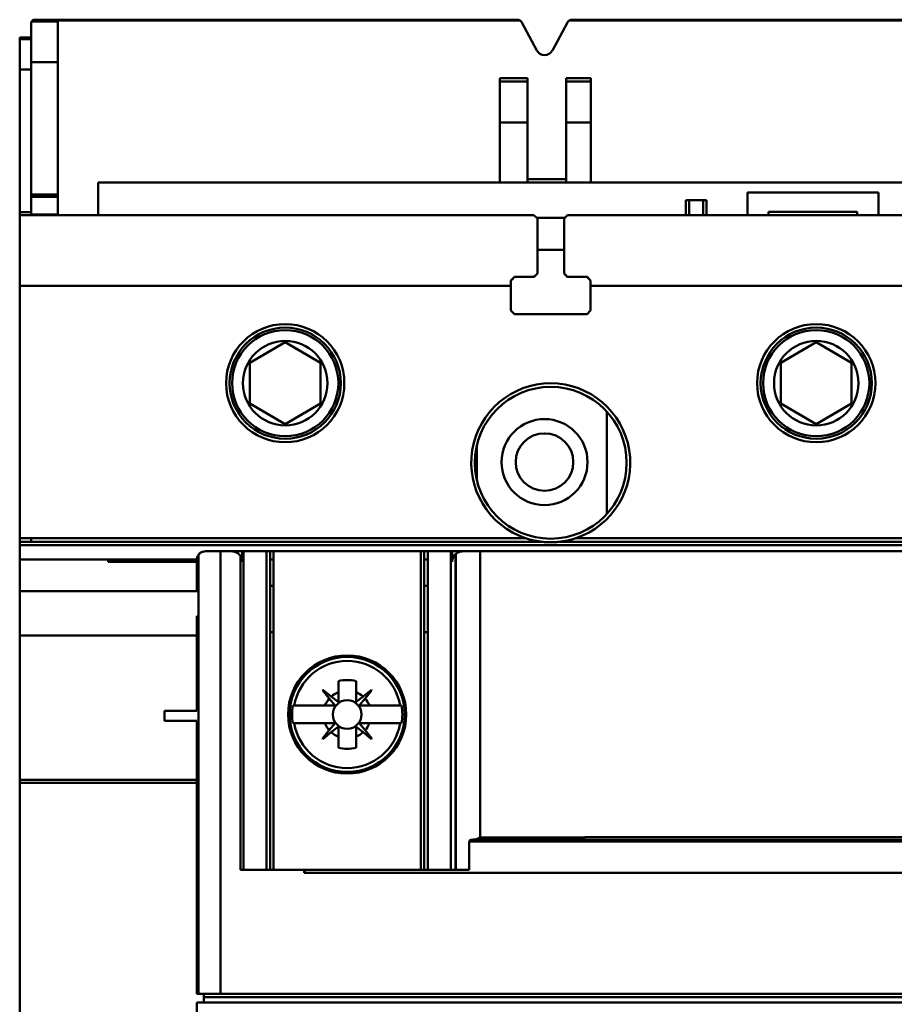
# Model space of a CAD drawing. Units: inches. Extents: x 2 to 86, y 1 to 67.
# Drawn here: x 9 to 10.2, y 36.4 to 37.8 of the extents above; entities that cross this region are included whole.
import ezdxf

# ---------------------------------------------------------------- set-up
doc = ezdxf.new("R2010")
doc.units = ezdxf.units.IN
doc.header["$LTSCALE"] = 4
doc.header["$MEASUREMENT"] = 0
doc.layers.add('Visible (ANSI)', color=7, linetype='Continuous', lineweight=50)

msp = doc.modelspace()

# ---------------------------------------------------------------- linework, layer by layer
at = {"layer": 'Visible (ANSI)'}
for p, q in [((9.0513, 37.7358), (9.0513, 37.7893)), ((9.0513, 37.7893), (9.0513, 37.7358)), ((9.0519, 37.7917), (9.0879, 37.7917)), ((9.0879, 37.7917), (9.0519, 37.7917)), ((9.7165, 37.7941), (9.0562, 37.7941)), ((9.0562, 37.7941), (9.7165, 37.7941)), ((9.0879, 37.7932), (9.7201, 37.7932)), ((9.0879, 37.7917), (9.0879, 37.7932)), ((9.7201, 37.7932), (9.0879, 37.7932)), ((9.0879, 37.7917), (9.0879, 37.7358)), ((9.7229, 37.7903), (9.7432, 37.7521)), ((9.7432, 37.7521), (9.7229, 37.7903)), ((9.7646, 37.752), (9.7852, 37.7903)), ((9.7852, 37.7903), (9.7646, 37.752)), ((9.788, 37.7932), (10.4466, 37.7932)), ((10.4466, 37.7932), (9.788, 37.7932)), ((10.4431, 37.7941), (9.7916, 37.7941)), ((9.7916, 37.7941), (10.4431, 37.7941)), ((9.0356, 37.7699), (9.0513, 37.7699)), ((9.0356, 37.7675), (9.0356, 37.7699)), ((9.0356, 37.7675), (9.0356, 37.7258)), ((9.0356, 37.7258), (9.0356, 37.7675)), ((9.0513, 37.7675), (9.0356, 37.7675)), ((9.0879, 37.7358), (9.0513, 37.7358)), ((9.0513, 37.7358), (9.0513, 37.5546)), ((9.0513, 37.7358), (9.0879, 37.7358)), ((9.0513, 37.5546), (9.0513, 37.7358)), ((9.0879, 37.5546), (9.0879, 37.7358)), ((9.0356, 37.5304), (9.0356, 37.7258)), ((9.0356, 37.7258), (9.0513, 37.7258)), ((9.0513, 37.7258), (9.0356, 37.7258)), ((9.0356, 37.7258), (9.0356, 37.5304)), ((9.6929, 37.7142), (9.7304, 37.7142)), ((9.6929, 37.7093), (9.6929, 37.7142)), ((9.6929, 37.7093), (9.7304, 37.7093)), ((9.6929, 37.6535), (9.6929, 37.7093)), ((9.7304, 37.7093), (9.6929, 37.7093)), ((9.6929, 37.7093), (9.6929, 37.6535)), ((9.7304, 37.7142), (9.7304, 37.7093)), ((9.7304, 37.7093), (9.7304, 37.6535)), ((9.7304, 37.6535), (9.7304, 37.7093)), ((9.7835, 37.7093), (9.7835, 37.7142)), ((9.7835, 37.7142), (9.8173, 37.7142)), ((9.8173, 37.7093), (9.7835, 37.7093)), ((9.7835, 37.6535), (9.7835, 37.7093)), ((9.7835, 37.7093), (9.7835, 37.6535)), ((9.8173, 37.7142), (9.8173, 37.7093)), ((9.8173, 37.7093), (9.8173, 37.6535)), ((9.8173, 37.6535), (9.8173, 37.7093)), ((9.6929, 37.6535), (9.7304, 37.6535)), ((9.6929, 37.6535), (9.6929, 37.5712)), ((9.7304, 37.6535), (9.6929, 37.6535)), ((9.6929, 37.5712), (9.6929, 37.6535)), ((9.7304, 37.5712), (9.7304, 37.6535)), ((9.7304, 37.6535), (9.7304, 37.5712)), ((9.7835, 37.6535), (9.8173, 37.6535)), ((9.8173, 37.6535), (9.7835, 37.6535)), ((9.7835, 37.6535), (9.7835, 37.5712)), ((9.7835, 37.5712), (9.7835, 37.6535)), ((9.8173, 37.5712), (9.8173, 37.6535)), ((9.8173, 37.6535), (9.8173, 37.5712)), ((11.0996, 37.5712), (9.1428, 37.5712)), ((9.1428, 37.5712), (9.1428, 37.5267)), ((9.1428, 37.5267), (9.1428, 37.5712)), ((9.7304, 37.5758), (9.7835, 37.5758)), ((10.2109, 37.5574), (10.0316, 37.5574)), ((10.0316, 37.5574), (10.0316, 37.5267)), ((10.0316, 37.5267), (10.0316, 37.5574)), ((10.0316, 37.5574), (10.2109, 37.5574)), ((10.2109, 37.5267), (10.2109, 37.5574)), ((9.0879, 37.5546), (9.0513, 37.5546)), ((9.0513, 37.5546), (9.0513, 37.5518)), ((9.0513, 37.5546), (9.0879, 37.5546)), ((9.0513, 37.5518), (9.0513, 37.5546)), ((9.0879, 37.5518), (9.0513, 37.5518)), ((9.0513, 37.5518), (9.0513, 37.5276)), ((9.0513, 37.5518), (9.0879, 37.5518)), ((9.0513, 37.5276), (9.0513, 37.5518)), ((9.0879, 37.5518), (9.0879, 37.5546)), ((9.0879, 37.5276), (9.0879, 37.5518)), ((9.9473, 37.547), (9.9521, 37.547)), ((9.9473, 37.547), (9.9473, 37.5267)), ((9.9521, 37.547), (9.9473, 37.547)), ((9.9521, 37.5267), (9.9521, 37.547)), ((9.971, 37.547), (9.9521, 37.547)), ((9.9521, 37.547), (9.9521, 37.5267)), ((9.9521, 37.547), (9.971, 37.547)), ((9.971, 37.5267), (9.971, 37.547)), ((9.9758, 37.547), (9.971, 37.547)), ((9.971, 37.547), (9.9758, 37.547)), ((9.971, 37.547), (9.971, 37.5267)), ((9.9758, 37.5267), (9.9758, 37.547)), ((9.0356, 37.5276), (9.0356, 37.5304)), ((9.0356, 37.5304), (9.0513, 37.5304)), ((10.0606, 37.5267), (10.0606, 37.531)), ((10.0606, 37.531), (10.1818, 37.531)), ((10.1818, 37.531), (10.0606, 37.531)), ((10.1818, 37.531), (10.1818, 37.5267)), ((9.0356, 37.5267), (9.0356, 37.5276)), ((9.7394, 37.5267), (9.0356, 37.5267)), ((9.0356, 37.4297), (9.0356, 37.5267)), ((9.0356, 37.5267), (9.7394, 37.5267)), ((9.0356, 37.5267), (9.0356, 37.4297)), ((9.0513, 37.5276), (9.0879, 37.5276)), ((9.0879, 37.5276), (9.0513, 37.5276)), ((9.0513, 37.5267), (9.0513, 37.5276)), ((9.0513, 37.5276), (9.0513, 37.5267)), ((9.0879, 37.5276), (9.0879, 37.5267)), ((9.7442, 37.5218), (9.7394, 37.5267)), ((9.7815, 37.5228), (9.7433, 37.5228)), ((9.7442, 37.5218), (9.7442, 37.4467)), ((9.7442, 37.4467), (9.7442, 37.5218)), ((9.7854, 37.5267), (9.7806, 37.5218)), ((9.7806, 37.4467), (9.7806, 37.5218)), ((10.4662, 37.5267), (9.7854, 37.5267)), ((9.7854, 37.5267), (10.4662, 37.5267)), ((9.7806, 37.4792), (9.7442, 37.4792)), ((9.7127, 37.4419), (9.7079, 37.437)), ((9.7079, 37.437), (9.7079, 37.4297)), ((9.7127, 37.4419), (9.7394, 37.4419)), ((9.7394, 37.4419), (9.7127, 37.4419)), ((9.7442, 37.4467), (9.7394, 37.4419)), ((9.7854, 37.4419), (9.7806, 37.4467)), ((9.7854, 37.4419), (9.8121, 37.4419)), ((9.8169, 37.437), (9.8121, 37.4419)), ((9.8169, 37.4297), (9.8169, 37.437)), ((9.7079, 37.4297), (9.0356, 37.4297)), ((9.0356, 37.4297), (9.0356, 37.0843)), ((9.0356, 37.4297), (9.7079, 37.4297)), ((9.0356, 37.0843), (9.0356, 37.4297)), ((9.7079, 37.3958), (9.7079, 37.4297)), ((10.4347, 37.4297), (9.8169, 37.4297)), ((9.8169, 37.4297), (9.8169, 37.3958)), ((9.8169, 37.4297), (10.4347, 37.4297)), ((9.7127, 37.391), (9.7079, 37.3958)), ((9.8169, 37.3958), (9.8121, 37.391)), ((9.8121, 37.391), (9.7127, 37.391)), ((9.3505, 37.3245), (9.399, 37.3524)), ((9.399, 37.3524), (9.3505, 37.3245)), ((9.399, 37.3524), (9.4474, 37.3245)), ((9.4474, 37.3245), (9.399, 37.3524)), ((10.0774, 37.3245), (10.1258, 37.3524)), ((10.1258, 37.3524), (10.0774, 37.3245)), ((10.1258, 37.3524), (10.1743, 37.3245)), ((10.1743, 37.3245), (10.1258, 37.3524)), ((9.3505, 37.2685), (9.3505, 37.3245)), ((9.3505, 37.3245), (9.3505, 37.2685)), ((9.4474, 37.3245), (9.4474, 37.2685)), ((9.4474, 37.2685), (9.4474, 37.3245)), ((10.0774, 37.2685), (10.0774, 37.3245)), ((10.0774, 37.3245), (10.0774, 37.2685)), ((10.1743, 37.3245), (10.1743, 37.2685)), ((10.1743, 37.2685), (10.1743, 37.3245)), ((9.399, 37.2405), (9.3505, 37.2685)), ((9.3505, 37.2685), (9.399, 37.2405)), ((9.4474, 37.2685), (9.399, 37.2405)), ((9.399, 37.2405), (9.4474, 37.2685)), ((10.1258, 37.2405), (10.0774, 37.2685)), ((10.0774, 37.2685), (10.1258, 37.2405)), ((10.1743, 37.2685), (10.1258, 37.2405)), ((10.1258, 37.2405), (10.1743, 37.2685)), ((9.839, 37.1172), (9.839, 37.2578)), ((9.6614, 37.2119), (9.6614, 37.1631)), ((9.0356, 37.0843), (9.728, 37.0843)), ((9.0356, 37.0794), (9.0356, 37.0843)), ((9.7498, 37.0794), (9.0356, 37.0794)), ((9.0356, 37.0746), (9.0356, 37.0794)), ((9.0356, 37.0794), (9.7498, 37.0794)), ((9.0356, 37.0794), (9.0356, 37.0746)), ((9.0356, 37.0746), (11.2161, 37.0746)), ((11.2161, 37.0746), (9.0356, 37.0746)), ((9.0356, 37.0746), (9.0356, 37.0552)), ((9.0356, 37.0552), (9.0356, 37.0746)), ((9.0513, 37.0843), (9.0513, 37.0794)), ((9.0513, 37.0794), (9.0513, 37.0843)), ((10.4767, 37.0794), (9.775, 37.0794)), ((9.775, 37.0794), (10.4767, 37.0794)), ((9.7968, 37.0843), (10.4549, 37.0843)), ((9.2804, 37.0616), (9.2804, 36.4606)), ((9.3106, 37.0663), (9.29, 37.0663)), ((9.29, 37.0663), (9.3106, 37.0663)), ((9.3256, 37.0663), (9.3106, 37.0663)), ((9.3106, 37.0663), (9.3256, 37.0663)), ((9.3106, 37.0663), (9.3106, 36.4606)), ((9.3106, 36.4606), (9.3106, 37.0663)), ((9.3256, 37.0663), (9.3401, 37.0663)), ((9.3378, 36.6302), (9.3378, 37.0596)), ((9.3378, 37.0596), (9.3378, 36.6302)), ((9.342, 37.0663), (9.3401, 37.0663)), ((9.3401, 37.0663), (9.3401, 37.0518)), ((9.3401, 37.0663), (9.342, 37.0663)), ((9.342, 37.0663), (9.3735, 37.0663)), ((9.342, 36.6302), (9.342, 37.0663)), ((9.3735, 37.0663), (9.342, 37.0663)), ((9.342, 37.0663), (9.342, 36.6302)), ((9.3735, 37.0663), (9.3782, 37.0663)), ((9.3735, 36.6302), (9.3735, 37.0663)), ((9.3782, 37.0663), (9.3735, 37.0663)), ((9.3735, 37.0663), (9.3735, 36.6302)), ((9.3829, 37.0663), (9.3782, 37.0663)), ((9.3782, 36.6302), (9.3782, 37.0663)), ((9.3829, 37.0663), (9.5846, 37.0663)), ((9.5846, 37.0663), (9.3829, 37.0663)), ((9.3829, 37.0663), (9.3829, 36.6302)), ((9.5893, 37.0663), (9.5846, 37.0663)), ((9.5846, 36.6302), (9.5846, 37.0663)), ((9.5846, 37.0663), (9.5846, 36.6302)), ((9.5846, 37.0663), (9.5893, 37.0663)), ((9.5893, 37.0663), (9.594, 37.0663)), ((9.5893, 36.6302), (9.5893, 37.0663)), ((9.594, 37.0663), (9.6255, 37.0663)), ((9.6255, 37.0663), (9.594, 37.0663)), ((9.594, 37.0663), (9.594, 36.6302)), ((9.6274, 37.0663), (9.6255, 37.0663)), ((9.6255, 37.0663), (9.6274, 37.0663)), ((9.6255, 37.0663), (9.6255, 36.6302)), ((9.6255, 36.6302), (9.6255, 37.0663)), ((9.6274, 37.0663), (9.642, 37.0663)), ((9.6274, 37.0518), (9.6274, 37.0663)), ((9.6274, 37.0663), (9.6274, 37.0518)), ((9.632, 36.6302), (9.632, 37.0623)), ((9.6325, 37.0628), (9.6325, 36.6302)), ((9.6657, 37.0663), (9.642, 37.0663)), ((9.642, 37.0663), (9.6657, 37.0663)), ((10.5859, 37.0663), (9.6657, 37.0663)), ((9.6657, 37.0663), (10.5859, 37.0663)), ((9.6657, 37.0663), (9.6657, 36.6746)), ((9.6657, 36.6746), (9.6657, 37.0663)), ((9.0356, 37.0119), (9.0356, 37.0552)), ((9.1567, 37.0552), (9.0356, 37.0552)), ((9.0356, 37.0552), (9.0356, 37.0119)), ((9.1567, 37.0518), (9.1567, 37.0552)), ((9.2779, 37.0552), (9.1567, 37.0552)), ((9.2778, 37.0518), (9.1567, 37.0518)), ((9.1567, 37.0518), (9.2778, 37.0518)), ((9.2778, 37.0518), (9.2778, 37.0542)), ((9.2778, 37.0119), (9.2778, 37.0518)), ((9.2779, 37.0552), (9.2804, 37.0552)), ((9.3397, 37.0552), (9.3401, 37.0552)), ((9.3782, 37.0552), (9.3829, 37.0552)), ((9.5893, 37.0552), (9.594, 37.0552)), ((9.6274, 37.0552), (9.6278, 37.0552)), ((9.632, 37.0552), (9.6325, 37.0552)), ((9.2778, 37.0188), (9.2804, 37.0188)), ((9.3782, 37.0188), (9.3829, 37.0188)), ((9.5893, 37.0188), (9.594, 37.0188)), ((9.632, 37.0188), (9.6325, 37.0188)), ((9.0356, 37.0119), (9.0356, 36.9508)), ((9.0356, 37.0119), (9.2778, 37.0119)), ((9.0356, 36.9508), (9.0356, 37.0119)), ((9.2804, 37.0119), (9.0356, 37.0119)), ((9.2778, 36.9773), (9.2778, 36.9508)), ((9.2778, 36.9773), (9.2804, 36.9773)), ((9.2778, 36.9508), (9.0356, 36.9508)), ((9.0356, 36.9508), (9.0356, 36.7535)), ((9.0356, 36.7535), (9.0356, 36.9508)), ((9.0356, 36.9508), (9.2778, 36.9508)), ((9.2804, 36.9626), (9.2778, 36.9626)), ((9.2778, 36.8477), (9.2778, 36.9508)), ((9.3829, 36.9555), (9.3782, 36.9555)), ((9.594, 36.9555), (9.5893, 36.9555)), ((9.6325, 36.9555), (9.632, 36.9555)), ((9.456, 36.9166), (9.456, 36.9189)), ((9.5116, 36.9189), (9.5116, 36.9166)), ((9.4717, 36.8733), (9.4717, 36.8886)), ((9.4717, 36.8886), (9.4717, 36.8733)), ((9.4959, 36.8886), (9.4959, 36.8733)), ((9.4959, 36.8733), (9.4959, 36.8886)), ((9.4501, 36.8761), (9.4506, 36.8766)), ((9.4593, 36.8647), (9.4501, 36.8761)), ((9.4501, 36.8761), (9.4593, 36.8647)), ((9.4506, 36.8766), (9.462, 36.8674)), ((9.4717, 36.8601), (9.4717, 36.8733)), ((9.4717, 36.8733), (9.4717, 36.8601)), ((9.4959, 36.8601), (9.4959, 36.8733)), ((9.5055, 36.8674), (9.517, 36.8766)), ((9.517, 36.8766), (9.5055, 36.8674)), ((9.5175, 36.8761), (9.5082, 36.8647)), ((9.517, 36.8766), (9.5175, 36.8761)), ((9.4593, 36.8647), (9.4668, 36.8555)), ((9.462, 36.8674), (9.4713, 36.86)), ((9.4713, 36.86), (9.462, 36.8674)), ((9.5055, 36.8674), (9.4963, 36.86)), ((9.5082, 36.8647), (9.5008, 36.8555)), ((9.5008, 36.8555), (9.5082, 36.8647)), ((9.2337, 36.8477), (9.2778, 36.8477)), ((9.2337, 36.8343), (9.2337, 36.8477)), ((9.4114, 36.8551), (9.4092, 36.8551)), ((9.4114, 36.8551), (9.4534, 36.8551)), ((9.4534, 36.8551), (9.4114, 36.8551)), ((9.4666, 36.8551), (9.4534, 36.8551)), ((9.501, 36.8551), (9.5142, 36.8551)), ((9.5142, 36.8551), (9.501, 36.8551)), ((9.5142, 36.8551), (9.5561, 36.8551)), ((9.5561, 36.8551), (9.5142, 36.8551)), ((9.5583, 36.8551), (9.5561, 36.8551)), ((9.2778, 36.8343), (9.2337, 36.8343)), ((9.2778, 36.7535), (9.2778, 36.8343)), ((9.4092, 36.8308), (9.4114, 36.8308)), ((9.4534, 36.8308), (9.4114, 36.8308)), ((9.4114, 36.8308), (9.4534, 36.8308)), ((9.4534, 36.8308), (9.4666, 36.8308)), ((9.4668, 36.8304), (9.4593, 36.8212)), ((9.5008, 36.8304), (9.5082, 36.8212)), ((9.5082, 36.8212), (9.5008, 36.8304)), ((9.5142, 36.8308), (9.501, 36.8308)), ((9.501, 36.8308), (9.5142, 36.8308)), ((9.5561, 36.8308), (9.5142, 36.8308)), ((9.5142, 36.8308), (9.5561, 36.8308)), ((9.5561, 36.8308), (9.5583, 36.8308)), ((9.4501, 36.8098), (9.4593, 36.8212)), ((9.462, 36.8185), (9.4506, 36.8093)), ((9.4506, 36.8093), (9.462, 36.8185)), ((9.4713, 36.8259), (9.462, 36.8185)), ((9.462, 36.8185), (9.4713, 36.8259)), ((9.4717, 36.8126), (9.4717, 36.8257)), ((9.4717, 36.8257), (9.4717, 36.8126)), ((9.4959, 36.8257), (9.4959, 36.8126)), ((9.4959, 36.8126), (9.4959, 36.8257)), ((9.5055, 36.8185), (9.4963, 36.8259)), ((9.4963, 36.8259), (9.5055, 36.8185)), ((9.517, 36.8093), (9.5055, 36.8185)), ((9.5055, 36.8185), (9.517, 36.8093)), ((9.5082, 36.8212), (9.5175, 36.8098)), ((9.5175, 36.8098), (9.5082, 36.8212)), ((9.4506, 36.8093), (9.4501, 36.8098)), ((9.4717, 36.7973), (9.4717, 36.8126)), ((9.4717, 36.8126), (9.4717, 36.7973)), ((9.4959, 36.8126), (9.4959, 36.7973)), ((9.4959, 36.7973), (9.4959, 36.8126)), ((9.5175, 36.8098), (9.517, 36.8093)), ((9.456, 36.7669), (9.456, 36.7693)), ((9.5116, 36.7693), (9.5116, 36.7669)), ((9.0356, 36.7535), (9.2778, 36.7535)), ((9.0356, 36.7491), (9.0356, 36.7535)), ((9.2778, 36.7535), (9.0356, 36.7535)), ((9.0356, 36.7535), (9.0356, 36.7491)), ((9.0356, 35.2031), (9.0356, 36.7491)), ((9.2778, 36.7491), (9.0356, 36.7491)), ((9.0356, 36.7491), (9.0356, 35.2031)), ((9.0356, 36.7491), (9.2778, 36.7491)), ((9.2778, 36.7491), (9.2778, 36.7535)), ((9.2778, 36.4606), (9.2778, 36.7491)), ((9.6509, 36.6302), (9.6509, 36.669)), ((9.6509, 36.669), (10.6007, 36.669)), ((9.6509, 36.669), (9.6509, 36.6302)), ((10.597, 36.6714), (9.6547, 36.6714)), ((9.3378, 36.6302), (9.425, 36.6302)), ((9.425, 36.6302), (9.3378, 36.6302)), ((9.425, 36.6259), (9.425, 36.6302)), ((9.425, 36.6302), (9.426, 36.6302)), ((9.6509, 36.6302), (9.426, 36.6302)), ((9.426, 36.6302), (9.6509, 36.6302)), ((9.426, 36.6302), (9.426, 36.6259)), ((9.425, 36.6259), (10.8266, 36.6259)), ((10.8266, 36.6259), (9.425, 36.6259)), ((9.2804, 36.4606), (9.2778, 36.4606)), ((9.3106, 36.4606), (9.2804, 36.4606)), ((9.2804, 36.4606), (9.3106, 36.4606)), ((9.2875, 36.4558), (9.2875, 36.4606)), ((9.2875, 36.4558), (9.2875, 36.4485)), ((9.2875, 36.4558), (10.9641, 36.4558)), ((10.941, 36.4606), (9.3106, 36.4606)), ((9.3106, 36.4606), (10.941, 36.4606)), ((9.2778, 36.2302), (9.2778, 36.4485)), ((9.2778, 36.4485), (9.2875, 36.4485)), ((10.9641, 36.4485), (9.2875, 36.4485))]:
    msp.add_line(p, q, dxfattribs=at)
for centre, radius in [((9.399, 37.2965), 0.0809), ((9.399, 37.2965), 0.0809), ((9.399, 37.2965), 0.0761), ((9.399, 37.2965), 0.0727), ((10.1258, 37.2965), 0.0809), ((10.1258, 37.2965), 0.0809), ((10.1258, 37.2965), 0.0761), ((10.1258, 37.2965), 0.0727), ((9.399, 37.2965), 0.0578), ((9.399, 37.2965), 0.0578), ((10.1258, 37.2965), 0.0578), ((10.1258, 37.2965), 0.0578), ((9.7624, 37.1875), 0.1039), ((9.7539, 37.1884), 0.0589), ((9.7539, 37.1884), 0.0394), ((9.4838, 36.8429), 0.0809), ((9.4838, 36.8429), 0.0787), ((9.4838, 36.8429), 0.0787), ((9.4838, 36.8429), 0.0196), ((9.4838, 36.8429), 0.0196)]:
    msp.add_circle(centre, radius, dxfattribs=at)
for centre, radius, start, end in [((9.0562, 37.7893), 0.00485, 159.8262, 180), ((9.7165, 37.7869), 0.00727, 28.0253, 60.5769), ((9.7916, 37.7869), 0.00727, 119.4231, 151.6924), ((9.7539, 37.7578), 0.0121, 208.0253, 331.6924), ((9.7539, 37.7578), 0.0121, 208.0253, 331.6924), ((9.7624, 37.1875), 0.1088, 288.4183, 251.5817), ((9.7624, 37.1875), 0.1088, 288.4183, 251.5817), ((9.29, 37.0542), 0.0121, 142.1855, 180), ((9.642, 37.0518), 0.0145, 130.5867, 133.5767), ((9.4838, 36.8429), 0.0734, 9.5025, 170.4975), ((9.4838, 36.8429), 0.0734, 9.5025, 170.4975), ((9.4838, 36.8429), 0.0472, 75.1428, 104.8572), ((9.4838, 36.8429), 0.0472, 75.1428, 104.8572), ((9.4838, 36.8429), 0.0327, 111.7376, 131.6369), ((9.4838, 36.8429), 0.0327, 111.7376, 131.6369), ((9.4838, 36.8429), 0.0327, 48.3631, 68.2624), ((9.4838, 36.8429), 0.0327, 138.3631, 158.2624), ((9.4666, 36.8553), 0.000242, 270, 38.8513), ((9.4714, 36.8601), 0.000242, 267.705, 288.6959), ((9.4961, 36.8601), 0.000242, 180, 308.8513), ((9.501, 36.8553), 0.000242, 177.705, 198.6959), ((9.4838, 36.8429), 0.0327, 21.7376, 41.6369), ((9.4838, 36.8429), 0.0327, 21.7376, 41.6369), ((9.4838, 36.8429), 0.0755, 170.7698, 189.2302), ((9.4838, 36.8429), 0.0755, 170.7698, 189.2302), ((9.4838, 36.8429), 0.0755, 350.7698, 9.2302), ((9.4838, 36.8429), 0.0755, 350.7698, 9.2302), ((9.4838, 36.8429), 0.0734, 189.5025, 350.4975), ((9.4838, 36.8429), 0.0734, 189.5025, 350.4975), ((9.4838, 36.8429), 0.0327, 201.7376, 221.6369), ((9.4666, 36.8306), 0.000242, 321.1487, 90), ((9.501, 36.8306), 0.000242, 161.5499, 183.0871), ((9.4838, 36.8429), 0.0327, 318.3631, 338.2624), ((9.4838, 36.8429), 0.0327, 318.3631, 338.2624), ((9.4838, 36.8429), 0.0327, 228.3631, 248.2624), ((9.4838, 36.8429), 0.0327, 228.3631, 248.2624), ((9.4714, 36.8257), 0.000242, 71.5499, 93.0871), ((9.4838, 36.8429), 0.0327, 291.7376, 311.6369), ((9.4838, 36.8429), 0.0327, 291.7376, 311.6369), ((9.4961, 36.8257), 0.000242, 87.705, 108.6959), ((9.4838, 36.8429), 0.0472, 255.1428, 284.8572), ((9.4838, 36.8429), 0.0472, 255.1428, 284.8572)]:
    msp.add_arc(centre, radius, start, end, dxfattribs=at)
for centre, major_axis, ratio, start_param, end_param in [((9.7103, 37.4201), (0.1357, 0.137), 0.070555, 1.481835, 1.517462), ((9.7418, 37.4155), (0.1339, 0.137), 0.105494, 1.445304, 1.481272), ((9.783, 37.4155), (0.1339, -0.137), 0.105494, 1.66032, 1.696288), ((9.8145, 37.4201), (0.1357, -0.137), 0.070555, 1.62413, 1.659758), ((7.0836, 8.0295), (2.3454, 28.8248), 0.089089, 0.006828, 0.007669), ((11.8839, 8.0295), (-2.3454, 28.8248), 0.089089, 6.275516, 6.276357), ((7.0836, 65.6564), (2.3454, -28.8248), 0.089089, 6.275516, 6.276357), ((11.8839, 65.6564), (-2.3454, -28.8248), 0.089089, 0.006828, 0.007669), ((10.1258, 36.6485), (4.8455, 0), 0.005418, 1.475704, 1.665888), ((10.1258, 36.6492), (4.7707, 0), 0.005358, 1.474209, 1.667384)]:
    msp.add_ellipse(centre, major_axis=major_axis, ratio=ratio, start_param=start_param, end_param=end_param, dxfattribs=at)
for points, knots in [([(9.0519, 37.7917), (9.0519, 37.7916), (9.0518, 37.7915), (9.0516, 37.791), (9.0514, 37.7904), (9.0513, 37.7897), (9.0513, 37.7893)], [0, 0, 0, 0, 0.0004032206, 0.0004032206, 0.0004032206, 0.0008064412, 0.0008064412, 0.0008064412, 0.0008064412]), ([(9.0562, 37.7941), (9.0553, 37.7941), (9.0545, 37.7939), (9.0537, 37.7935), (9.053, 37.793), (9.0524, 37.7924), (9.0519, 37.7917)], [-6.283185, -6.283185, -6.283185, -6.283185, -5.75667, -5.75667, -5.75667, -5.230156, -5.230156, -5.230156, -5.230156]), ([(9.728, 37.0843), (9.7314, 37.0831), (9.7351, 37.0821), (9.7392, 37.0812), (9.7413, 37.0807), (9.7431, 37.0804), (9.7456, 37.08), (9.7482, 37.0796), (9.7498, 37.0794), (9.7498, 37.0794)], [-0.0009744656, -0.0009744656, -0.0009744656, -0.0009744656, -0.0004872328, -0.0004872328, -0.0004872328, -0.0002436164, -0.0002436164, -0.0002436164, 0, 0, 0, 0]), ([(9.775, 37.0794), (9.775, 37.0794), (9.774, 37.0793), (9.7727, 37.0792), (9.7713, 37.079), (9.7702, 37.079), (9.7691, 37.0789), (9.7669, 37.0788), (9.7648, 37.0787), (9.7624, 37.0787), (9.76, 37.0787), (9.7578, 37.0788), (9.7557, 37.0789), (9.7546, 37.079), (9.7535, 37.079), (9.7521, 37.0792), (9.7507, 37.0793), (9.7498, 37.0794), (9.7498, 37.0794)], [-0.001109606, -0.001109606, -0.001109606, -0.001109606, -0.000970905, -0.000970905, -0.000970905, -0.000832205, -0.000832205, -0.000832205, -0.000554803, -0.000554803, -0.000554803, -0.000277402, -0.000277402, -0.000277402, -0.000138701, -0.000138701, -0.000138701, 0, 0, 0, 0]), ([(9.7498, 37.0794), (9.7498, 37.0794), (9.7507, 37.0793), (9.7521, 37.0792), (9.7535, 37.079), (9.7545, 37.079), (9.7556, 37.0789), (9.7578, 37.0788), (9.76, 37.0787), (9.7624, 37.0787), (9.7648, 37.0787), (9.767, 37.0788), (9.7692, 37.0789), (9.7702, 37.079), (9.7713, 37.079), (9.7727, 37.0792), (9.774, 37.0793), (9.775, 37.0794), (9.775, 37.0794)], [0, 0, 0, 0, 0.000138701, 0.000138701, 0.000138701, 0.000277402, 0.000277402, 0.000277402, 0.000554803, 0.000554803, 0.000554803, 0.000832205, 0.000832205, 0.000832205, 0.000970905, 0.000970905, 0.000970905, 0.001109606, 0.001109606, 0.001109606, 0.001109606]), ([(9.775, 37.0794), (9.775, 37.0794), (9.7766, 37.0796), (9.7791, 37.08), (9.7817, 37.0804), (9.7835, 37.0807), (9.7856, 37.0812), (9.7897, 37.0821), (9.7934, 37.0831), (9.7968, 37.0843)], [-0.0009623611, -0.0009623611, -0.0009623611, -0.0009623611, -0.0007217708, -0.0007217708, -0.0007217708, -0.0004811806, -0.0004811806, -0.0004811806, 0, 0, 0, 0]), ([(9.29, 37.0663), (9.2886, 37.0663), (9.2872, 37.0661), (9.2861, 37.0657), (9.285, 37.0653), (9.2839, 37.0648), (9.2828, 37.064), (9.2817, 37.0632), (9.2812, 37.0627), (9.2809, 37.0623), (9.2806, 37.0619), (9.2804, 37.0616), (9.2804, 37.0616)], [0, 0, 0, 0, 0.000282492, 0.000282492, 0.000282492, 0.000564984, 0.000564984, 0.000564984, 0.000847476, 0.000847476, 0.000847476, 0.001129968, 0.001129968, 0.001129968, 0.001129968]), ([(9.2804, 37.0616), (9.2804, 37.0616), (9.281, 37.0627), (9.2828, 37.064), (9.2846, 37.0653), (9.287, 37.0663), (9.29, 37.0663)], [-0.001129968, -0.001129968, -0.001129968, -0.001129968, -0.000564984, -0.000564984, -0.000564984, 0, 0, 0, 0]), ([(9.3378, 37.0596), (9.3365, 37.0617), (9.3347, 37.0634), (9.3325, 37.0645), (9.3304, 37.0657), (9.328, 37.0663), (9.3256, 37.0663)], [0.0003412508, 0.0003412508, 0.0003412508, 0.0003412508, 0.0006424899, 0.0006424899, 0.0006424899, 0.000943729, 0.000943729, 0.000943729, 0.000943729]), ([(9.3401, 37.0518), (9.3401, 37.0533), (9.3399, 37.0547), (9.3394, 37.0562), (9.339, 37.0577), (9.3383, 37.0589), (9.3378, 37.0596)], [0, 0, 0, 0, 0.0001794359, 0.0001794359, 0.0001794359, 0.0003588718, 0.0003588718, 0.0003588718, 0.0003588718]), ([(9.632, 37.0623), (9.632, 37.0623), (9.6315, 37.0619), (9.6309, 37.0612), (9.6303, 37.0605), (9.6297, 37.0596), (9.6291, 37.0586), (9.6281, 37.0565), (9.6274, 37.0543), (9.6274, 37.0518)], [0.0000125338, 0.0000125338, 0.0000125338, 0.0000125338, 0.0001575448, 0.0001575448, 0.0001575448, 0.0003025558, 0.0003025558, 0.0003025558, 0.0005925778, 0.0005925778, 0.0005925778, 0.0005925778]), ([(9.6274, 37.0518), (9.6274, 37.0533), (9.6277, 37.0545), (9.6279, 37.0556), (9.6282, 37.0566), (9.6287, 37.0577), (9.6292, 37.0587), (9.6297, 37.0597), (9.6304, 37.0606), (9.631, 37.0613), (9.6316, 37.062), (9.632, 37.0623), (9.632, 37.0623)], [-0.0005925778, -0.0005925778, -0.0005925778, -0.0005925778, -0.0004475668, -0.0004475668, -0.0004475668, -0.0003025558, -0.0003025558, -0.0003025558, -0.0001575448, -0.0001575448, -0.0001575448, -0.0000125338, -0.0000125338, -0.0000125338, -0.0000125338]), ([(9.642, 37.0663), (9.6405, 37.0663), (9.6389, 37.0661), (9.6375, 37.0656), (9.6368, 37.0654), (9.6362, 37.0652), (9.6354, 37.0648), (9.6346, 37.0644), (9.6342, 37.0641), (9.634, 37.0639), (9.6334, 37.0635), (9.6329, 37.0631), (9.6327, 37.063), (9.6325, 37.0628), (9.6325, 37.0628), (9.6328, 37.063)], [0, 0, 0, 0, 0.00037655, 0.00037655, 0.00037655, 0.000564826, 0.000564826, 0.000564826, 0.000753101, 0.000753101, 0.000753101, 0.001129651, 0.001129651, 0.001129651, 0.001506202, 0.001506202, 0.001506202, 0.001506202]), ([(9.6325, 37.0628), (9.6325, 37.0628), (9.6325, 37.0628), (9.6325, 37.0628), (9.6325, 37.0628), (9.6325, 37.0628), (9.6326, 37.0629), (9.6326, 37.0629), (9.6326, 37.0629), (9.6327, 37.063), (9.6329, 37.0632), (9.6334, 37.0636), (9.6342, 37.0641), (9.635, 37.0646), (9.636, 37.0651), (9.6374, 37.0656), (9.6387, 37.066), (9.6403, 37.0663), (9.642, 37.0663)], [-0.001299714, -0.001299714, -0.001299714, -0.001299714, -0.001270858, -0.001270858, -0.001270858, -0.001223789, -0.001223789, -0.001223789, -0.001129651, -0.001129651, -0.001129651, -0.000753101, -0.000753101, -0.000753101, -0.00037655, -0.00037655, -0.00037655, 0, 0, 0, 0]), ([(9.4713, 36.86), (9.4713, 36.8599), (9.4714, 36.8599), (9.4715, 36.8599), (9.4716, 36.86), (9.4717, 36.86), (9.4717, 36.8601)], [-0.00003249566, -0.00003249566, -0.00003249566, -0.00003249566, -0.00001642874, -0.00001642874, -0.00001642874, -0.00000036181, -0.00000036181, -0.00000036181, -0.00000036181]), ([(9.5008, 36.8555), (9.5007, 36.8554), (9.5007, 36.8553), (9.5008, 36.8552), (9.5008, 36.8551), (9.5009, 36.8551), (9.501, 36.8551)], [-0.00003249566, -0.00003249566, -0.00003249566, -0.00003249566, -0.00001642874, -0.00001642874, -0.00001642874, -0.00000036181, -0.00000036181, -0.00000036181, -0.00000036181]), ([(9.501, 36.8308), (9.5009, 36.8308), (9.5008, 36.8308), (9.5008, 36.8307), (9.5007, 36.8306), (9.5007, 36.8305), (9.5008, 36.8304)], [-0.00003248391, -0.00003248391, -0.00003248391, -0.00003248391, -0.00001650627, -0.00001650627, -0.00001650627, -0.00000052863, -0.00000052863, -0.00000052863, -0.00000052863]), ([(9.4717, 36.8257), (9.4717, 36.8259), (9.4716, 36.8259), (9.4715, 36.826), (9.4714, 36.826), (9.4713, 36.826), (9.4713, 36.8259)], [-0.00003248391, -0.00003248391, -0.00003248391, -0.00003248391, -0.00001650627, -0.00001650627, -0.00001650627, -0.00000052863, -0.00000052863, -0.00000052863, -0.00000052863]), ([(9.4963, 36.8259), (9.4962, 36.826), (9.4961, 36.826), (9.496, 36.826), (9.4959, 36.8259), (9.4959, 36.8259), (9.4959, 36.8257)], [-0.00003249566, -0.00003249566, -0.00003249566, -0.00003249566, -0.00001642874, -0.00001642874, -0.00001642874, -0.00000036181, -0.00000036181, -0.00000036181, -0.00000036181]), ([(9.6509, 36.669), (9.6509, 36.6694), (9.6511, 36.6699), (9.6514, 36.6702), (9.6517, 36.6705), (9.652, 36.6708), (9.6523, 36.6709), (9.653, 36.6713), (9.6538, 36.6714), (9.6547, 36.6714)], [0.0000001959, 0.0000001959, 0.0000001959, 0.0000001959, 0.0000593992, 0.0000593992, 0.0000593992, 0.0001186026, 0.0001186026, 0.0001186026, 0.0002370093, 0.0002370093, 0.0002370093, 0.0002370093]), ([(9.6547, 36.6714), (9.6564, 36.6714), (9.6582, 36.6717), (9.6604, 36.6723), (9.6626, 36.6729), (9.6645, 36.6737), (9.6657, 36.6746)], [-0.0005380891, -0.0005380891, -0.0005380891, -0.0005380891, -0.0002691725, -0.0002691725, -0.0002691725, -0.0000002558, -0.0000002558, -0.0000002558, -0.0000002558]), ([(9.6657, 36.6746), (9.6651, 36.6741), (9.6641, 36.6736), (9.6629, 36.6731), (9.6621, 36.6728), (9.6613, 36.6725), (9.6602, 36.6722), (9.6576, 36.6715), (9.6558, 36.6714), (9.6547, 36.6714)], [0.0000002558, 0.0000002558, 0.0000002558, 0.0000002558, 0.0001539225, 0.0001539225, 0.0001539225, 0.0002691725, 0.0002691725, 0.0002691725, 0.0005380891, 0.0005380891, 0.0005380891, 0.0005380891])]:
    msp.add_open_spline(points, degree=3, knots=knots, dxfattribs=at)
for points in [[(9.7201, 37.7932), (9.7189, 37.7938), (9.7178, 37.7941), (9.7165, 37.7941)], [(9.7916, 37.7941), (9.7903, 37.7941), (9.7891, 37.7938), (9.788, 37.7932)]]:
    msp.add_open_spline(points, degree=3, dxfattribs=at)

doc.saveas('drawing.dxf')
